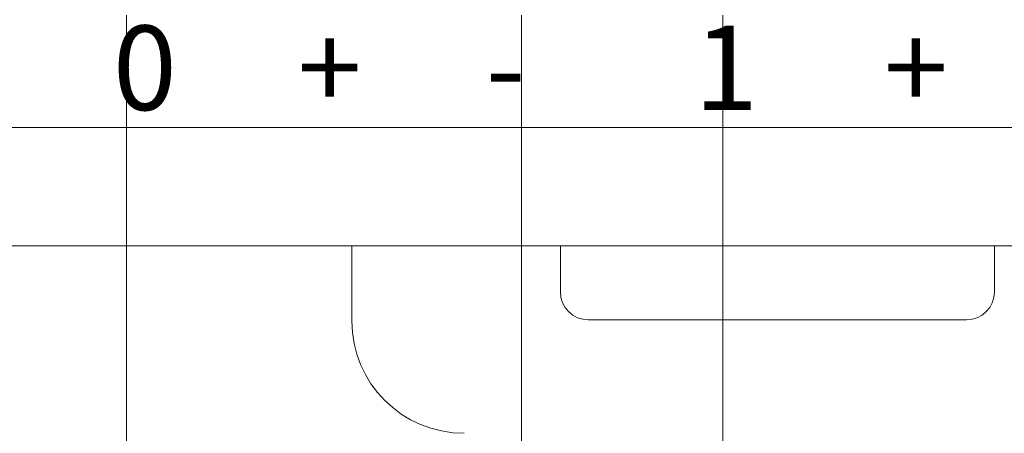
# Model space of a CAD drawing. Units: millimetres. Extents: x 3485 to 4856, y 4176 to 4705.
# Drawn here: x 4765 to 4782, y 4419 to 4427 of the extents above; entities that cross this region are included whole.
import ezdxf

# ---------------------------------------------------------------- set-up
doc = ezdxf.new("R2010")
doc.units = ezdxf.units.MM
doc.layers.get('0').update_dxf_attribs({"lineweight": 18})
doc.layers.add('1', color=7, linetype='Continuous', lineweight=18)
doc.layers.add('DIM', color=3, linetype='Continuous', lineweight=13)
doc.styles.add('字体', font='txt')

msp = doc.modelspace()

# ---------------------------------------------------------------- linework, layer by layer
at = {"layer": '1', "linetype": 'Continuous'}
for p, q in [((4755.55, 4424.748), (4801.197, 4424.748)), ((4756.56, 4422.648), (4800.062, 4422.648)), ((4770.749, 4422.648), (4770.749, 4421.314)), ((4774.458, 4421.831), (4774.458, 4422.648)), ((4782.171, 4422.648), (4782.171, 4421.831)), ((4774.957, 4421.332), (4781.672, 4421.332))]:
    msp.add_line(p, q, dxfattribs=at)
at = {"layer": '1', "linetype": 'Continuous', "extrusion": (0, 0, -1)}
for centre, major_axis, start_param, end_param in [((4774.958, 4421.833), (0.355, 0.355), 2.357564, 3.925621), ((4781.67, 4421.833), (-0.355, 0.355), 2.357564, 3.925621), ((4772.752, 4421.32), (-1.418, -1.418), 5.499157, 7.067214)]:
    msp.add_ellipse(centre, major_axis=major_axis, ratio=0.997265, start_param=start_param, end_param=end_param, dxfattribs=at)
at = {"layer": 'DIM', "color": 1}
for p, q in [((4766.743, 4426.742), (4766.743, 4417.601)), ((4777.345, 4426.742), (4777.345, 4417.601))]:
    msp.add_line(p, q, dxfattribs=at)
at = {"layer": 'DIM', "color": 5}
msp.add_line((4773.767, 4426.742), (4773.767, 4408.43), dxfattribs=at)

# ---------------------------------------------------------------- texts
at = {"linetype": 'ByBlock', "lineweight": -3, "char_height": 1.5, "attachment_point": 1, "style": '字体'}
for s, insert in [('0', (4766.504, 4426.559)), ('1', (4776.835, 4426.559)), ('+', (4769.788, 4426.559)), ('+', (4780.207, 4426.559)), ('-', (4773.127, 4426.559))]:
    msp.add_mtext_dynamic_manual_height_columns(s, width=2, gutter_width=12.5, heights=[0], dxfattribs=dict(at, insert=insert))

doc.saveas('drawing.dxf')
